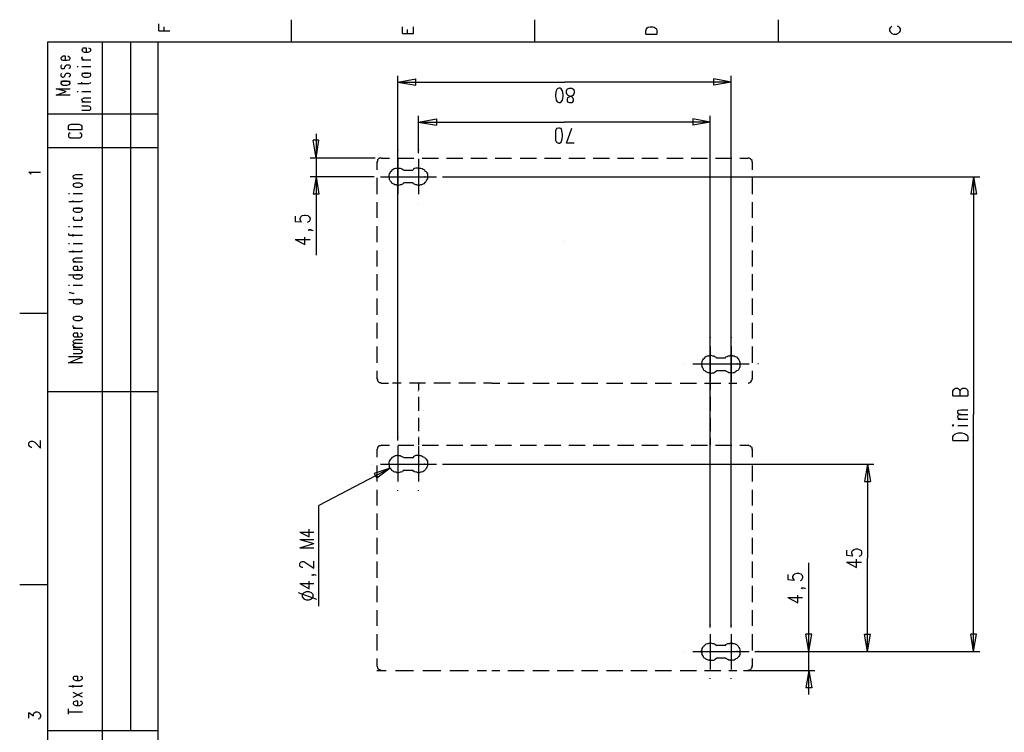
# Model space of a CAD drawing. Extents: x 15 to 199, y 21 to 281.
# Drawn here: x 15 to 134, y 193 to 280 of the extents above; entities that cross this region are included whole.
import ezdxf

# ---------------------------------------------------------------- set-up
doc = ezdxf.new("R2010")
doc.units = 0
doc.header["$MEASUREMENT"] = 0
doc.layers.add('CALQUE_1', color=160, linetype='Continuous')

msp = doc.modelspace()

# ---------------------------------------------------------------- linework, layer by layer
at = {"layer": 'CALQUE_1', "color": 7}
for p, q in [((31.47, 278.63), (31.47, 279.48)), ((47.56, 279.97), (47.56, 277.22)), ((77.19, 279.97), (77.19, 277.22)), ((106.82, 279.97), (106.82, 277.22)), ((120.65, 279.19), (120.58, 279.12)), ((121.5, 279.12), (121.36, 279.19)), ((31.47, 278.63), (32.81, 278.63)), ((32.1, 278.63), (32.1, 279.12)), ((61.1, 278.28), (61.1, 279.12)), ((61.1, 278.28), (62.44, 278.28)), ((61.74, 278.28), (61.74, 278.77)), ((62.44, 278.28), (62.44, 279.12)), ((90.74, 278.63), (90.81, 278.84)), ((90.74, 278.21), (90.74, 278.63)), ((90.74, 278.21), (92.08, 278.21)), ((90.81, 278.84), (90.88, 278.98)), ((90.88, 278.98), (91.02, 279.05)), ((91.02, 279.05), (91.23, 279.12)), ((91.23, 279.12), (91.58, 279.12)), ((91.58, 279.12), (91.72, 279.05)), ((91.72, 279.05), (91.87, 278.98)), ((91.87, 278.98), (92.01, 278.84)), ((92.01, 278.84), (92.08, 278.63)), ((92.08, 278.63), (92.08, 278.21)), ((120.44, 278.98), (120.37, 278.84)), ((120.37, 278.84), (120.37, 278.63)), ((120.37, 278.63), (120.44, 278.49)), ((120.58, 279.12), (120.44, 278.98)), ((120.44, 278.49), (120.58, 278.35)), ((120.58, 278.35), (120.65, 278.28)), ((120.65, 278.28), (120.86, 278.21)), ((120.86, 278.21), (121.22, 278.21)), ((121.22, 278.21), (121.36, 278.28)), ((121.36, 278.28), (121.5, 278.35)), ((121.64, 278.98), (121.5, 279.12)), ((121.5, 278.35), (121.64, 278.49)), ((121.71, 278.84), (121.64, 278.98)), ((121.64, 278.49), (121.71, 278.63)), ((121.71, 278.63), (121.71, 278.84)), ((195.73, 277.22), (17.92, 277.22)), ((17.92, 277.22), (17.92, 22.3)), ((24.62, 160.94), (24.62, 277.22)), ((28.01, 277.22), (28.01, 193.4)), ((31.4, 182.6), (31.4, 277.22)), ((22.16, 276.44), (22.08, 276.3)), ((22.08, 276.3), (22.08, 276.23)), ((22.08, 276.23), (22.16, 276.16)), ((22.23, 276.51), (22.16, 276.44)), ((22.16, 276.16), (22.23, 276.09)), ((22.37, 276.51), (22.23, 276.51)), ((22.23, 276.09), (22.37, 276.02)), ((22.65, 276.51), (22.37, 276.51)), ((22.37, 276.02), (22.86, 276.02)), ((22.65, 276.02), (22.65, 276.51)), ((22.86, 276.02), (23.07, 276.09)), ((23.14, 276.44), (22.93, 276.51)), ((23.07, 276.09), (23.14, 276.16)), ((23.21, 276.3), (23.14, 276.44)), ((23.14, 276.16), (23.21, 276.23)), ((23.21, 276.23), (23.21, 276.3)), ((19.62, 275.38), (19.54, 275.31)), ((19.54, 275.31), (19.54, 275.24)), ((19.54, 275.24), (19.62, 275.1)), ((19.62, 274.47), (19.54, 274.33)), ((19.69, 275.45), (19.62, 275.38)), ((19.62, 275.1), (19.69, 275.1)), ((19.83, 275.53), (19.69, 275.45)), ((19.69, 275.1), (19.83, 275.03)), ((20.11, 275.53), (19.83, 275.53)), ((19.83, 275.03), (20.32, 275.03)), ((20.11, 275.03), (20.11, 275.53)), ((20.11, 274.33), (20.18, 274.47)), ((20.18, 274.47), (20.25, 274.47)), ((20.25, 274.47), (20.53, 274.47)), ((20.32, 275.03), (20.53, 275.1)), ((20.6, 275.38), (20.39, 275.53)), ((20.53, 275.1), (20.6, 275.1)), ((20.53, 274.47), (20.6, 274.47)), ((20.67, 275.31), (20.6, 275.38)), ((20.6, 275.1), (20.67, 275.24)), ((20.6, 274.47), (20.67, 274.33)), ((20.67, 275.24), (20.67, 275.31)), ((22.08, 275.38), (22.16, 275.45)), ((22.08, 275.24), (22.08, 275.38)), ((22.16, 275.17), (22.08, 275.24)), ((22.08, 275.1), (23.21, 275.1)), ((22.3, 275.1), (22.16, 275.17)), ((19.54, 274.33), (19.54, 274.18)), ((19.54, 274.18), (19.62, 274.04)), ((19.62, 273.41), (19.54, 273.34)), ((19.54, 273.34), (19.54, 273.13)), ((19.62, 274.04), (19.69, 274.04)), ((19.69, 274.04), (19.83, 274.04)), ((19.83, 274.04), (19.97, 274.04)), ((19.97, 274.04), (20.04, 274.18)), ((20.04, 274.18), (20.11, 274.33)), ((20.04, 273.13), (20.11, 273.34)), ((20.11, 273.34), (20.18, 273.41)), ((20.18, 273.41), (20.25, 273.48)), ((20.25, 273.48), (20.53, 273.48)), ((20.6, 274.04), (20.53, 274.04)), ((20.53, 273.48), (20.6, 273.41)), ((20.67, 274.18), (20.6, 274.04)), ((20.6, 273.41), (20.67, 273.34)), ((20.67, 274.33), (20.67, 274.18)), ((20.67, 273.34), (20.67, 273.13)), ((21.52, 274.26), (21.66, 274.26)), ((22.08, 274.26), (23.21, 274.26)), ((22.08, 273.48), (23.21, 273.48)), ((22.16, 273.41), (22.08, 273.27)), ((22.08, 273.27), (22.08, 273.2)), ((22.08, 273.2), (22.16, 273.13)), ((22.23, 273.41), (22.16, 273.41)), ((22.37, 273.48), (22.23, 273.41)), ((22.86, 273.48), (22.37, 273.48)), ((23.07, 273.41), (22.86, 273.48)), ((23.14, 273.41), (23.07, 273.41)), ((23.21, 273.27), (23.14, 273.41)), ((23.14, 273.13), (23.21, 273.2)), ((23.21, 273.2), (23.21, 273.27)), ((19.54, 273.13), (19.62, 273.06)), ((19.54, 272.49), (20.67, 272.49)), ((19.62, 272.35), (19.54, 272.28)), ((19.54, 272.28), (19.54, 272.21)), ((19.54, 272.21), (19.62, 272.07)), ((19.62, 273.06), (19.69, 272.99)), ((19.69, 272.42), (19.62, 272.35)), ((19.62, 272.07), (19.69, 272.07)), ((19.69, 272.99), (19.83, 272.99)), ((19.83, 272.49), (19.69, 272.42)), ((19.69, 272.07), (19.83, 272)), ((19.83, 272.99), (19.97, 273.06)), ((20.32, 272.49), (19.83, 272.49)), ((19.83, 272), (20.32, 272)), ((19.97, 273.06), (20.04, 273.13)), ((20.53, 272.42), (20.32, 272.49)), ((20.32, 272), (20.53, 272.07)), ((20.6, 273.06), (20.53, 272.99)), ((20.6, 272.35), (20.53, 272.42)), ((20.53, 272.07), (20.6, 272.07)), ((20.67, 273.13), (20.6, 273.06)), ((20.67, 272.28), (20.6, 272.35)), ((20.6, 272.07), (20.67, 272.21)), ((20.67, 272.21), (20.67, 272.28)), ((21.59, 272.21), (22.93, 272.21)), ((22.08, 272.14), (22.08, 272.35)), ((22.16, 273.13), (22.23, 273.06)), ((22.23, 273.06), (22.37, 272.99)), ((22.37, 272.99), (22.86, 272.99)), ((22.86, 272.99), (23.07, 273.06)), ((22.93, 272.21), (23.14, 272.28)), ((23.07, 273.06), (23.14, 273.13)), ((23.14, 272.28), (23.21, 272.35)), ((60.54, 228.75), (60.54, 273.13)), ((60.54, 272.35), (62.73, 272.77)), ((60.54, 272.35), (80.86, 272.35)), ((60.54, 272.35), (62.73, 272)), ((62.73, 272), (62.73, 272.77)), ((101.11, 272.35), (80.86, 272.35)), ((101.11, 272.35), (98.99, 272.77)), ((98.99, 272), (98.99, 272.77)), ((101.11, 272.35), (98.99, 272)), ((101.11, 205.96), (101.11, 273.13)), ((20.18, 271.22), (18.98, 271.57)), ((18.98, 271.57), (20.67, 271.57)), ((18.98, 270.8), (20.18, 271.22)), ((20.67, 270.8), (18.98, 270.8)), ((21.52, 271.22), (21.66, 271.22)), ((22.08, 271.22), (23.21, 271.22)), ((79.8, 271.29), (79.73, 270.87)), ((79.73, 270.87), (79.73, 270.66)), ((79.94, 271.57), (79.8, 271.29)), ((80.15, 271.64), (79.94, 271.57)), ((80.29, 271.64), (80.15, 271.64)), ((80.44, 271.57), (80.29, 271.64)), ((80.58, 271.29), (80.44, 271.57)), ((80.65, 270.87), (80.58, 271.29)), ((80.65, 270.66), (80.65, 270.87)), ((81.07, 271.29), (81.14, 271.5)), ((81.07, 271.08), (81.07, 271.29)), ((81.14, 270.87), (81.07, 271.08)), ((81.14, 271.5), (81.21, 271.57)), ((81.28, 270.73), (81.14, 270.87)), ((81.21, 271.57), (81.42, 271.64)), ((81.42, 271.64), (81.71, 271.64)), ((81.71, 271.64), (81.85, 271.57)), ((81.85, 271.57), (81.92, 271.5)), ((81.92, 270.87), (81.85, 270.73)), ((81.92, 271.5), (81.99, 271.29)), ((81.99, 271.08), (81.92, 270.87)), ((81.99, 271.29), (81.99, 271.08)), ((22.08, 270.23), (22.16, 270.37)), ((22.08, 270.16), (22.08, 270.23)), ((22.16, 270.09), (22.08, 270.16)), ((22.08, 269.95), (23.21, 269.95)), ((22.16, 270.37), (22.23, 270.37)), ((22.23, 270.02), (22.16, 270.09)), ((22.23, 270.37), (22.37, 270.45)), ((22.37, 269.95), (22.23, 270.02)), ((22.37, 270.45), (23.21, 270.45)), ((79.73, 270.66), (79.8, 270.16)), ((79.8, 270.16), (79.94, 269.95)), ((79.94, 269.95), (80.15, 269.88)), ((80.15, 269.88), (80.29, 269.88)), ((80.29, 269.88), (80.44, 269.95)), ((80.44, 269.95), (80.58, 270.16)), ((80.58, 270.16), (80.65, 270.66)), ((81.21, 270.45), (81.14, 270.3)), ((81.14, 270.3), (81.14, 270.09)), ((81.14, 270.09), (81.21, 269.95)), ((81.35, 270.52), (81.21, 270.45)), ((81.21, 269.95), (81.42, 269.88)), ((81.49, 270.66), (81.28, 270.73)), ((81.64, 270.66), (81.35, 270.52)), ((81.42, 269.88), (81.71, 269.88)), ((81.78, 270.52), (81.49, 270.66)), ((81.85, 270.73), (81.64, 270.66)), ((81.71, 269.88), (81.85, 269.95)), ((81.85, 270.45), (81.78, 270.52)), ((81.92, 270.3), (81.85, 270.45)), ((81.85, 269.95), (81.92, 270.09)), ((81.92, 270.09), (81.92, 270.3)), ((31.4, 268.47), (17.92, 268.47)), ((22.86, 269.46), (22.08, 269.46)), ((22.08, 268.96), (22.86, 268.96)), ((23.07, 269.39), (22.86, 269.46)), ((22.86, 268.96), (23.07, 268.96)), ((23.14, 269.32), (23.07, 269.39)), ((23.07, 268.96), (23.14, 269.03)), ((23.21, 269.25), (23.14, 269.32)), ((23.14, 269.03), (23.21, 269.1)), ((23.21, 269.1), (23.21, 269.25)), ((20.53, 267.13), (20.67, 267.2)), ((20.67, 267.2), (20.81, 267.27)), ((20.81, 267.27), (21.73, 267.27)), ((21.73, 267.27), (21.87, 267.2)), ((21.87, 267.2), (22.01, 267.13)), ((63.08, 263.74), (63.08, 268.26)), ((63.08, 267.48), (65.27, 267.91)), ((63.08, 267.48), (80.79, 267.48)), ((63.08, 267.48), (65.27, 267.13)), ((65.27, 267.91), (65.27, 267.13)), ((98.57, 267.48), (80.79, 267.48)), ((98.57, 267.48), (96.45, 267.91)), ((96.45, 267.91), (96.45, 267.13)), ((98.57, 267.48), (96.45, 267.13)), ((98.57, 205.96), (98.57, 268.26)), ((20.46, 266.99), (20.53, 267.13)), ((20.46, 266.56), (20.46, 266.99)), ((22.08, 266.56), (20.46, 266.56)), ((20.53, 266.07), (20.46, 266)), ((20.46, 266), (20.46, 265.79)), ((20.67, 266.21), (20.53, 266.07)), ((22.01, 266.07), (21.87, 266.21)), ((22.01, 267.13), (22.08, 266.99)), ((22.08, 266), (22.01, 266.07)), ((22.08, 266.99), (22.08, 266.56)), ((22.08, 265.79), (22.08, 266)), ((50.59, 266.07), (50.59, 260.85)), ((79.87, 266.71), (79.73, 266.42)), ((79.73, 266.42), (79.73, 266)), ((79.73, 266), (79.73, 265.72)), ((80.08, 266.78), (79.87, 266.71)), ((80.22, 266.78), (80.08, 266.78)), ((80.44, 266.71), (80.22, 266.78)), ((80.51, 266.42), (80.44, 266.71)), ((80.58, 266), (80.51, 266.42)), ((80.58, 265.72), (80.58, 266)), ((81.07, 264.94), (81.71, 266.78)), ((20.46, 265.79), (20.53, 265.72)), ((20.53, 265.72), (20.67, 265.58)), ((20.67, 265.58), (20.81, 265.58)), ((20.81, 265.58), (21.73, 265.58)), ((21.73, 265.58), (21.87, 265.58)), ((21.87, 265.58), (22.01, 265.72)), ((22.01, 265.72), (22.08, 265.79)), ((50.59, 263.11), (50.24, 265.29)), ((50.94, 265.29), (50.24, 265.29)), ((50.59, 263.11), (50.94, 265.29)), ((79.73, 265.72), (79.73, 265.29)), ((79.73, 265.29), (79.87, 265.08)), ((79.87, 265.08), (80.08, 264.94)), ((80.08, 264.94), (80.22, 264.94)), ((80.22, 264.94), (80.44, 265.08)), ((80.44, 265.08), (80.51, 265.29)), ((80.51, 265.29), (80.58, 265.72)), ((81.99, 264.94), (81.07, 264.94)), ((31.4, 264.38), (17.92, 264.38)), ((60.54, 264.17), (60.54, 264.09)), ((63.08, 264.17), (63.08, 264.09)), ((57.79, 263.11), (49.88, 263.11)), ((58, 262.68), (58, 261.7)), ((58.56, 263.11), (59.55, 263.11)), ((60.54, 263.11), (61.53, 263.11)), ((60.54, 263.04), (60.54, 258.73)), ((61.53, 263.11), (62.51, 263.11)), ((63.08, 263.04), (63.08, 258.73)), ((63.5, 263.11), (64.49, 263.11)), ((64.49, 263.11), (65.48, 263.11)), ((66.47, 263.11), (67.45, 263.11)), ((67.45, 263.11), (68.44, 263.11)), ((69.43, 263.11), (70.42, 263.11)), ((70.42, 263.11), (71.4, 263.11)), ((72.39, 263.11), (73.38, 263.11)), ((73.38, 263.11), (74.37, 263.11)), ((75.43, 263.11), (76.41, 263.11)), ((76.41, 263.11), (77.4, 263.11)), ((78.39, 263.11), (79.38, 263.11)), ((79.38, 263.11), (80.37, 263.11)), ((81.35, 263.11), (82.34, 263.11)), ((82.34, 263.11), (83.33, 263.11)), ((84.32, 263.11), (85.3, 263.11)), ((85.3, 263.11), (86.29, 263.11)), ((87.28, 263.11), (88.27, 263.11)), ((88.27, 263.11), (89.26, 263.11)), ((90.24, 263.11), (91.23, 263.11)), ((91.23, 263.11), (92.22, 263.11)), ((93.28, 263.11), (94.26, 263.11)), ((94.26, 263.11), (95.25, 263.11)), ((96.24, 263.11), (97.23, 263.11)), ((97.23, 263.11), (98.22, 263.11)), ((99.2, 263.11), (100.19, 263.11)), ((100.19, 263.11), (101.18, 263.11)), ((102.17, 263.11), (103.16, 263.11)), ((103.65, 262.68), (103.65, 261.7)), ((15.88, 261.2), (15.66, 261.41)), ((15.66, 261.41), (17.08, 261.41)), ((15.95, 261.13), (15.88, 261.2)), ((62.37, 261.63), (61.31, 261.63)), ((21.03, 260.92), (21.1, 260.99)), ((21.03, 260.78), (21.03, 260.92)), ((21.1, 260.71), (21.03, 260.78)), ((21.03, 260.64), (22.16, 260.64)), ((21.1, 260), (21.03, 259.86)), ((21.1, 260.99), (21.17, 261.06)), ((21.17, 260.64), (21.1, 260.71)), ((21.17, 260), (21.1, 260)), ((21.17, 261.06), (21.38, 261.13)), ((21.38, 260.64), (21.17, 260.64)), ((21.38, 260.07), (21.17, 260)), ((21.38, 261.13), (22.16, 261.13)), ((21.87, 260.07), (21.38, 260.07)), ((22.01, 260), (21.87, 260.07)), ((22.08, 260), (22.01, 260)), ((22.16, 259.86), (22.08, 260)), ((57.65, 260.85), (49.88, 260.85)), ((50.59, 260.85), (50.24, 258.73)), ((50.59, 260.85), (50.59, 251.32)), ((50.59, 260.85), (50.94, 258.73)), ((57.29, 260.85), (57.29, 260.85)), ((58, 260.71), (58, 259.72)), ((58.42, 260.85), (62.73, 260.85)), ((59.83, 260.85), (59.83, 260.85)), ((60.89, 260.85), (65.27, 260.85)), ((61.31, 260.14), (62.37, 260.14)), ((63.85, 260.85), (63.78, 260.85)), ((65.97, 260.85), (131.38, 260.85)), ((66.32, 260.85), (66.32, 260.85)), ((103.65, 260.71), (103.65, 259.72)), ((130.6, 260.85), (130.25, 258.73)), ((130.6, 260.85), (130.6, 231.92)), ((130.6, 260.85), (130.95, 258.73)), ((20.46, 258.8), (20.6, 258.8)), ((21.03, 259.86), (21.03, 259.79)), ((21.03, 259.79), (21.1, 259.72)), ((21.03, 258.8), (22.16, 258.8)), ((21.1, 259.72), (21.17, 259.65)), ((21.17, 259.65), (21.38, 259.58)), ((21.38, 259.58), (21.87, 259.58)), ((21.87, 259.58), (22.01, 259.65)), ((22.01, 259.65), (22.08, 259.72)), ((22.08, 259.72), (22.16, 259.79)), ((22.16, 259.79), (22.16, 259.86)), ((58, 259.72), (58, 258.73)), ((103.65, 259.72), (103.65, 258.73)), ((20.53, 257.82), (21.94, 257.82)), ((21.03, 257.74), (21.03, 257.96)), ((21.94, 257.82), (22.08, 257.89)), ((22.08, 257.89), (22.16, 257.96)), ((50.94, 258.73), (50.24, 258.73)), ((58, 257.74), (58, 256.76)), ((60.54, 257.6), (60.54, 257.6)), ((63.08, 257.6), (63.08, 257.6)), ((103.65, 257.74), (103.65, 256.76)), ((130.95, 258.73), (130.25, 258.73)), ((21.03, 257.04), (22.16, 257.04)), ((21.1, 256.97), (21.03, 256.83)), ((21.03, 256.83), (21.03, 256.76)), ((21.03, 256.76), (21.1, 256.69)), ((21.17, 256.97), (21.1, 256.97)), ((21.1, 256.69), (21.17, 256.62)), ((21.38, 257.04), (21.17, 256.97)), ((21.17, 256.62), (21.38, 256.55)), ((21.87, 257.04), (21.38, 257.04)), ((21.38, 256.55), (21.87, 256.55)), ((22.01, 256.97), (21.87, 257.04)), ((21.87, 256.55), (22.01, 256.62)), ((22.08, 256.97), (22.01, 256.97)), ((22.01, 256.62), (22.08, 256.69)), ((22.16, 256.83), (22.08, 256.97)), ((22.08, 256.69), (22.16, 256.76)), ((22.16, 256.76), (22.16, 256.83)), ((58, 256.76), (58, 255.84)), ((103.65, 256.76), (103.65, 255.84)), ((21.1, 255.91), (21.03, 255.84)), ((21.03, 255.84), (21.03, 255.77)), ((21.03, 255.77), (21.1, 255.63)), ((21.17, 255.98), (21.1, 255.91)), ((21.1, 255.63), (21.17, 255.56)), ((21.17, 255.56), (21.38, 255.56)), ((21.38, 255.56), (21.87, 255.56)), ((21.87, 255.56), (22.01, 255.56)), ((22.08, 255.91), (22.01, 255.98)), ((22.01, 255.56), (22.08, 255.63)), ((22.16, 255.84), (22.08, 255.91)), ((22.08, 255.63), (22.16, 255.77)), ((22.16, 255.77), (22.16, 255.84)), ((48.05, 256.05), (48.05, 255.42)), ((48.05, 255.42), (48.83, 255.35)), ((48.68, 255.77), (48.76, 255.98)), ((48.68, 255.63), (48.68, 255.77)), ((48.76, 255.42), (48.68, 255.63)), ((48.76, 255.98), (48.9, 256.12)), ((48.83, 255.35), (48.76, 255.42)), ((48.9, 256.12), (49.18, 256.19)), ((49.18, 256.19), (49.32, 256.19)), ((49.32, 256.19), (49.6, 256.12)), ((49.67, 255.35), (49.53, 255.28)), ((49.6, 256.12), (49.74, 255.98)), ((49.74, 255.42), (49.67, 255.35)), ((49.74, 255.98), (49.88, 255.77)), ((49.88, 255.63), (49.74, 255.42)), ((49.88, 255.77), (49.88, 255.63)), ((20.46, 254.78), (20.6, 254.78)), ((21.03, 254.78), (22.16, 254.78)), ((49.67, 254.36), (49.74, 254.43)), ((49.74, 254.29), (49.67, 254.36)), ((49.74, 254.43), (49.88, 254.36)), ((49.74, 254.43), (49.95, 254.43)), ((49.88, 254.36), (49.74, 254.29)), ((49.95, 254.43), (50.1, 254.36)), ((50.1, 254.36), (50.24, 254.29)), ((58, 254.85), (58, 253.86)), ((103.65, 254.85), (103.65, 253.86)), ((20.46, 253.93), (20.46, 253.86)), ((20.46, 253.86), (20.53, 253.72)), ((20.53, 253.72), (20.74, 253.72)), ((20.74, 253.72), (22.16, 253.72)), ((21.03, 253.58), (21.03, 253.86)), ((48.05, 253.23), (49.25, 252.59)), ((48.05, 253.23), (49.88, 253.23)), ((49.25, 252.59), (49.25, 253.51)), ((58, 253.86), (58, 252.88)), ((80.86, 253.02), (80.86, 253.02)), ((103.65, 253.86), (103.65, 252.88)), ((20.46, 252.74), (20.6, 252.74)), ((20.53, 251.75), (21.94, 251.75)), ((21.03, 252.74), (22.16, 252.74)), ((21.03, 251.61), (21.03, 251.89)), ((21.94, 251.75), (22.08, 251.75)), ((22.08, 251.75), (22.16, 251.89)), ((58, 251.89), (58, 250.9)), ((103.65, 251.89), (103.65, 250.9)), ((21.03, 250.76), (21.1, 250.83)), ((21.03, 250.69), (21.03, 250.76)), ((21.1, 250.55), (21.03, 250.69)), ((21.03, 250.48), (22.16, 250.48)), ((21.1, 250.83), (21.17, 250.9)), ((21.17, 250.55), (21.1, 250.55)), ((21.17, 250.9), (21.38, 250.97)), ((21.38, 250.48), (21.17, 250.55)), ((21.38, 250.97), (22.16, 250.97)), ((58, 250.9), (58, 249.91)), ((103.65, 250.9), (103.65, 249.91)), ((21.1, 249.84), (21.03, 249.77)), ((21.03, 249.77), (21.03, 249.63)), ((21.03, 249.63), (21.1, 249.56)), ((21.17, 249.91), (21.1, 249.84)), ((21.1, 249.56), (21.17, 249.49)), ((21.38, 249.91), (21.17, 249.91)), ((21.17, 249.49), (21.38, 249.49)), ((21.59, 249.91), (21.38, 249.91)), ((21.38, 249.49), (21.87, 249.49)), ((21.59, 249.49), (21.59, 249.91)), ((21.87, 249.49), (22.01, 249.49)), ((22.08, 249.84), (21.94, 249.91)), ((22.01, 249.49), (22.08, 249.56)), ((22.16, 249.77), (22.08, 249.84)), ((22.08, 249.56), (22.16, 249.63)), ((22.16, 249.63), (22.16, 249.77)), ((20.46, 248.93), (22.16, 248.93)), ((21.1, 248.85), (21.03, 248.71)), ((21.03, 248.71), (21.03, 248.64)), ((21.03, 248.64), (21.1, 248.57)), ((21.17, 248.85), (21.1, 248.85)), ((21.1, 248.57), (21.17, 248.5)), ((21.38, 248.93), (21.17, 248.85)), ((21.17, 248.5), (21.38, 248.43)), ((21.87, 248.93), (21.38, 248.93)), ((21.38, 248.43), (21.87, 248.43)), ((22.01, 248.85), (21.87, 248.93)), ((21.87, 248.43), (22.01, 248.5)), ((22.08, 248.85), (22.01, 248.85)), ((22.01, 248.5), (22.08, 248.57)), ((22.16, 248.71), (22.08, 248.85)), ((22.08, 248.57), (22.16, 248.64)), ((22.16, 248.64), (22.16, 248.71)), ((58, 249), (58, 248.01)), ((58, 248.01), (58, 247.02)), ((103.65, 249), (103.65, 248.01)), ((103.65, 248.01), (103.65, 247.02)), ((20.46, 247.66), (20.6, 247.66)), ((21.03, 247.66), (22.16, 247.66)), ((20.46, 245.89), (22.16, 245.89)), ((21.1, 246.6), (20.6, 246.74)), ((20.6, 246.74), (20.6, 246.74)), ((20.6, 246.74), (21.1, 246.67)), ((21.1, 245.82), (21.03, 245.68)), ((21.03, 245.68), (21.03, 245.61)), ((21.03, 245.61), (21.1, 245.47)), ((21.1, 246.67), (21.1, 246.6)), ((21.17, 245.82), (21.1, 245.82)), ((21.38, 245.89), (21.17, 245.82)), ((21.87, 245.89), (21.38, 245.89)), ((22.01, 245.82), (21.87, 245.89)), ((22.08, 245.82), (22.01, 245.82)), ((22.16, 245.68), (22.08, 245.82)), ((22.08, 245.47), (22.16, 245.61)), ((22.16, 245.61), (22.16, 245.68)), ((58, 246.03), (58, 245.04)), ((103.65, 246.03), (103.65, 245.04)), ((21.1, 245.47), (21.17, 245.47)), ((21.17, 245.47), (21.38, 245.4)), ((21.38, 245.4), (21.87, 245.4)), ((21.87, 245.4), (22.01, 245.47)), ((22.01, 245.47), (22.08, 245.47)), ((58, 245.04), (58, 244.06)), ((103.65, 245.04), (103.65, 244.06)), ((17.92, 244.2), (14.54, 244.2)), ((21.1, 243.77), (21.03, 243.63)), ((21.03, 243.63), (21.03, 243.56)), ((21.03, 243.56), (21.1, 243.49)), ((21.17, 243.77), (21.1, 243.77)), ((21.1, 243.49), (21.17, 243.42)), ((21.38, 243.85), (21.17, 243.77)), ((21.17, 243.42), (21.38, 243.35)), ((21.87, 243.85), (21.38, 243.85)), ((21.38, 243.35), (21.87, 243.35)), ((22.01, 243.77), (21.87, 243.85)), ((21.87, 243.35), (22.01, 243.42)), ((22.08, 243.77), (22.01, 243.77)), ((22.01, 243.42), (22.08, 243.49)), ((22.16, 243.63), (22.08, 243.77)), ((22.08, 243.49), (22.16, 243.56)), ((22.16, 243.56), (22.16, 243.63)), ((21.03, 242.72), (21.1, 242.79)), ((21.03, 242.58), (21.03, 242.72)), ((21.1, 242.5), (21.03, 242.58)), ((21.03, 242.43), (22.16, 242.43)), ((21.31, 242.43), (21.1, 242.5)), ((58, 243.07), (58, 242.08)), ((58, 242.08), (58, 241.16)), ((103.65, 243.07), (103.65, 242.08)), ((103.65, 242.08), (103.65, 241.16)), ((21.1, 241.73), (21.03, 241.66)), ((21.03, 241.66), (21.03, 241.52)), ((21.03, 241.52), (21.1, 241.45)), ((21.03, 240.81), (21.1, 240.88)), ((21.03, 240.74), (21.03, 240.81)), ((21.17, 241.8), (21.1, 241.73)), ((21.1, 241.45), (21.17, 241.38)), ((21.1, 240.88), (21.17, 240.95)), ((21.38, 241.8), (21.17, 241.8)), ((21.17, 241.38), (21.38, 241.38)), ((21.17, 240.95), (21.38, 241.02)), ((21.59, 241.8), (21.38, 241.8)), ((21.38, 241.38), (21.87, 241.38)), ((21.38, 241.02), (22.16, 241.02)), ((21.59, 241.38), (21.59, 241.8)), ((21.87, 241.38), (22.01, 241.38)), ((22.08, 241.73), (21.94, 241.8)), ((22.01, 241.38), (22.08, 241.45)), ((22.16, 241.66), (22.08, 241.73)), ((22.08, 241.45), (22.16, 241.52)), ((22.16, 241.52), (22.16, 241.66)), ((98.57, 241.31), (98.57, 241.23)), ((101.11, 241.31), (101.11, 241.23)), ((21.1, 240.67), (21.03, 240.74)), ((21.03, 240.39), (21.1, 240.46)), ((21.03, 240.32), (21.03, 240.39)), ((21.1, 240.25), (21.03, 240.32)), ((21.03, 240.11), (22.16, 240.11)), ((21.87, 239.82), (21.03, 239.82)), ((21.17, 240.6), (21.1, 240.67)), ((21.1, 240.46), (21.17, 240.53)), ((21.17, 240.18), (21.1, 240.25)), ((21.17, 240.53), (21.38, 240.6)), ((21.38, 240.6), (21.17, 240.6)), ((21.38, 240.11), (21.17, 240.18)), ((21.38, 240.6), (22.16, 240.6)), ((22.01, 239.75), (21.87, 239.82)), ((22.08, 239.68), (22.01, 239.75)), ((22.16, 239.61), (22.08, 239.68)), ((22.16, 239.54), (22.16, 239.61)), ((58, 240.18), (58, 239.19)), ((98.57, 240.18), (98.57, 235.87)), ((101.11, 240.18), (101.11, 235.87)), ((103.65, 240.18), (103.65, 239.19)), ((20.46, 238.2), (22.16, 238.91)), ((22.16, 238.91), (20.46, 238.91)), ((21.03, 239.33), (21.87, 239.33)), ((21.87, 239.33), (22.01, 239.33)), ((22.01, 239.33), (22.08, 239.4)), ((22.08, 239.4), (22.16, 239.54)), ((58, 239.19), (58, 238.2)), ((100.4, 238.77), (99.35, 238.77)), ((103.65, 239.19), (103.65, 238.2)), ((22.16, 238.2), (20.46, 238.2)), ((95.32, 238.06), (95.32, 238.06)), ((96.45, 238.06), (100.76, 238.06)), ((97.86, 238.06), (97.86, 238.06)), ((98.99, 238.06), (103.3, 238.06)), ((99.35, 237.28), (100.4, 237.28)), ((101.89, 238.06), (101.81, 238.06)), ((104.43, 238.06), (104.35, 238.06)), ((58, 237.21), (58, 236.23)), ((103.65, 237.21), (103.65, 236.23)), ((58.56, 235.73), (59.41, 235.73)), ((60.96, 235.73), (59.9, 235.73)), ((62.94, 235.73), (61.95, 235.73)), ((63.93, 235.73), (62.94, 235.73)), ((63.08, 235.73), (63.08, 234.88)), ((65.97, 235.73), (64.91, 235.73)), ((66.96, 235.73), (65.97, 235.73)), ((68.93, 235.73), (67.95, 235.73)), ((69.99, 235.73), (68.93, 235.73)), ((71.97, 235.73), (70.98, 235.73)), ((71.97, 235.73), (72.96, 235.73)), ((73.94, 235.73), (74.93, 235.73)), ((74.93, 235.73), (75.92, 235.73)), ((76.98, 235.73), (77.97, 235.73)), ((77.97, 235.73), (78.95, 235.73)), ((79.94, 235.73), (80.93, 235.73)), ((80.93, 235.73), (81.92, 235.73)), ((82.91, 235.73), (83.89, 235.73)), ((83.89, 235.73), (84.88, 235.73)), ((85.94, 235.73), (86.93, 235.73)), ((86.93, 235.73), (87.91, 235.73)), ((88.9, 235.73), (89.89, 235.73)), ((89.89, 235.73), (90.88, 235.73)), ((91.87, 235.73), (92.85, 235.73)), ((92.85, 235.73), (93.84, 235.73)), ((94.9, 235.73), (95.89, 235.73)), ((95.89, 235.73), (96.88, 235.73)), ((97.86, 235.73), (98.85, 235.73)), ((98.57, 235.73), (98.57, 234.88)), ((98.85, 235.73), (99.84, 235.73)), ((100.83, 235.73), (101.81, 235.73)), ((128.06, 234.74), (128.2, 234.96)), ((128.2, 234.96), (128.27, 235.03)), ((128.27, 235.03), (128.41, 235.1)), ((128.41, 235.1), (128.63, 235.1)), ((128.63, 235.1), (128.77, 235.03)), ((128.77, 235.03), (128.84, 234.96)), ((128.84, 234.96), (128.98, 234.74)), ((128.98, 234.74), (129.05, 234.96)), ((129.05, 234.96), (129.12, 235.03)), ((129.12, 235.03), (129.26, 235.1)), ((129.26, 235.1), (129.54, 235.1)), ((129.54, 235.1), (129.75, 235.03)), ((129.75, 235.03), (129.83, 234.96)), ((129.83, 234.96), (129.9, 234.74)), ((31.4, 234.67), (17.92, 234.67)), ((63.08, 234.74), (63.08, 234.81)), ((63.08, 234.04), (63.08, 233.19)), ((98.57, 234.74), (98.57, 234.81)), ((98.57, 234.04), (98.57, 233.19)), ((101.11, 234.74), (101.11, 234.81)), ((128.06, 234.18), (128.06, 234.74)), ((128.06, 234.18), (129.9, 234.18)), ((128.98, 234.18), (128.98, 234.74)), ((129.9, 234.74), (129.9, 234.18)), ((63.08, 233.19), (63.08, 232.34)), ((98.57, 233.19), (98.57, 232.34)), ((128.77, 232.42), (129.05, 232.49)), ((129.05, 232.49), (129.9, 232.49)), ((63.08, 231.5), (63.08, 230.65)), ((98.57, 231.5), (98.57, 230.65)), ((128.7, 232.34), (128.77, 232.42)), ((128.7, 232.13), (128.7, 232.34)), ((128.77, 231.99), (128.7, 232.13)), ((128.7, 231.71), (128.77, 231.85)), ((128.7, 231.57), (128.7, 231.71)), ((128.77, 231.43), (128.7, 231.57)), ((128.7, 231.36), (129.9, 231.36)), ((129.05, 231.92), (128.77, 231.99)), ((128.77, 231.85), (129.05, 231.92)), ((129.05, 231.36), (128.77, 231.43)), ((129.05, 231.92), (129.9, 231.92)), ((130.6, 203.06), (130.6, 231.92)), ((63.08, 230.65), (63.08, 229.88)), ((98.57, 230.65), (98.57, 229.88)), ((128.06, 230.65), (127.99, 230.58)), ((127.99, 230.58), (128.06, 230.51)), ((128.2, 230.58), (128.06, 230.65)), ((128.06, 230.51), (128.2, 230.58)), ((128.7, 230.58), (129.9, 230.58)), ((60.54, 229.17), (60.54, 229.1)), ((63.08, 229.17), (63.08, 229.1)), ((63.08, 229.03), (63.08, 228.18)), ((98.57, 229.03), (98.57, 228.18)), ((128.06, 229.17), (128.2, 229.38)), ((128.06, 228.75), (128.06, 229.17)), ((128.2, 229.38), (128.34, 229.52)), ((128.34, 229.52), (128.48, 229.59)), ((128.48, 229.59), (128.77, 229.66)), ((128.77, 229.66), (129.19, 229.66)), ((129.19, 229.66), (129.47, 229.59)), ((129.47, 229.59), (129.61, 229.52)), ((129.61, 229.52), (129.83, 229.38)), ((129.83, 229.38), (129.9, 229.17)), ((129.9, 229.17), (129.9, 228.75)), ((15.66, 228.46), (15.73, 228.53)), ((15.66, 228.18), (15.66, 228.46)), ((15.73, 228.04), (15.66, 228.18)), ((15.73, 228.53), (15.81, 228.61)), ((15.81, 227.97), (15.73, 228.04)), ((15.81, 228.61), (15.95, 228.68)), ((15.95, 227.9), (15.81, 227.97)), ((15.95, 228.68), (16.09, 228.68)), ((16.02, 227.9), (15.95, 227.9)), ((16.09, 228.68), (16.23, 228.61)), ((16.23, 228.61), (16.37, 228.53)), ((16.37, 228.53), (17.08, 227.83)), ((17.08, 227.83), (17.08, 228.75)), ((58, 227.69), (58, 226.7)), ((58.56, 228.18), (59.55, 228.18)), ((60.54, 228.18), (61.53, 228.18)), ((60.54, 228.04), (60.54, 223.74)), ((61.53, 228.18), (62.51, 228.18)), ((63.08, 228.04), (63.08, 223.74)), ((63.5, 228.18), (64.49, 228.18)), ((64.49, 228.18), (65.48, 228.18)), ((66.47, 228.18), (67.45, 228.18)), ((67.45, 228.18), (68.44, 228.18)), ((69.43, 228.18), (70.42, 228.18)), ((70.42, 228.18), (71.4, 228.18)), ((72.39, 228.18), (73.38, 228.18)), ((73.38, 228.18), (74.37, 228.18)), ((75.43, 228.18), (76.41, 228.18)), ((76.41, 228.18), (77.4, 228.18)), ((78.39, 228.18), (79.38, 228.18)), ((79.38, 228.18), (80.37, 228.18)), ((81.35, 228.18), (82.34, 228.18)), ((82.34, 228.18), (83.33, 228.18)), ((84.32, 228.18), (85.3, 228.18)), ((85.3, 228.18), (86.29, 228.18)), ((87.28, 228.18), (88.27, 228.18)), ((88.27, 228.18), (89.26, 228.18)), ((90.24, 228.18), (91.23, 228.18)), ((91.23, 228.18), (92.22, 228.18)), ((93.28, 228.18), (94.26, 228.18)), ((94.26, 228.18), (95.25, 228.18)), ((96.24, 228.18), (97.23, 228.18)), ((97.23, 228.18), (98.22, 228.18)), ((99.2, 228.18), (100.19, 228.18)), ((100.19, 228.18), (101.18, 228.18)), ((102.17, 228.18), (103.16, 228.18)), ((103.65, 227.69), (103.65, 226.7)), ((128.06, 228.75), (129.9, 228.75)), ((62.37, 226.63), (61.31, 226.63)), ((59.62, 225.36), (50.94, 220.84)), ((57.29, 225.85), (57.29, 225.85)), ((59.62, 225.36), (57.65, 224.72)), ((58, 225.71), (58, 224.72)), ((59.62, 225.36), (58, 224.16)), ((58.42, 225.85), (62.73, 225.85)), ((59.83, 225.85), (59.83, 225.85)), ((60.89, 225.85), (65.27, 225.85)), ((63.85, 225.85), (63.78, 225.85)), ((65.97, 225.85), (118.47, 225.85)), ((66.32, 225.85), (66.32, 225.85)), ((103.65, 225.71), (103.65, 224.72)), ((117.69, 225.85), (117.34, 223.74)), ((117.69, 225.85), (117.69, 214.42)), ((117.69, 225.85), (118.04, 223.74)), ((57.65, 224.72), (58, 224.16)), ((58, 224.72), (58, 223.74)), ((61.31, 225.15), (62.37, 225.15)), ((103.65, 224.72), (103.65, 223.74)), ((117.34, 223.74), (118.04, 223.74)), ((58, 222.75), (58, 221.76)), ((58, 221.76), (58, 220.84)), ((60.54, 222.61), (60.54, 222.68)), ((63.08, 222.61), (63.08, 222.68)), ((103.65, 222.75), (103.65, 221.76)), ((103.65, 221.76), (103.65, 220.84)), ((50.94, 208.57), (50.94, 220.84)), ((58, 219.86), (58, 218.87)), ((103.65, 219.86), (103.65, 218.87)), ((58, 218.87), (58, 217.88)), ((103.65, 218.87), (103.65, 217.88)), ((48.61, 217.6), (49.74, 217.03)), ((48.61, 217.6), (50.31, 217.6)), ((49.74, 217.03), (49.74, 217.95)), ((58, 216.89), (58, 215.9)), ((103.65, 216.89), (103.65, 215.9)), ((48.61, 216.68), (50.31, 216.19)), ((48.61, 216.68), (50.31, 216.68)), ((48.61, 215.69), (50.31, 216.19)), ((48.61, 215.69), (50.31, 215.69)), ((58, 215.9), (58, 214.92)), ((103.65, 215.9), (103.65, 214.92)), ((115.15, 215.41), (115.15, 214.78)), ((115.15, 214.78), (115.93, 214.71)), ((115.78, 215.2), (115.86, 215.34)), ((115.78, 214.99), (115.78, 215.2)), ((115.86, 214.78), (115.78, 214.99)), ((115.86, 215.34), (116.07, 215.48)), ((115.93, 214.71), (115.86, 214.78)), ((116.07, 215.48), (116.28, 215.55)), ((116.28, 215.55), (116.49, 215.55)), ((116.49, 215.55), (116.7, 215.48)), ((116.84, 214.71), (116.63, 214.63)), ((116.7, 215.48), (116.91, 215.34)), ((116.91, 214.78), (116.84, 214.71)), ((116.91, 215.34), (116.98, 215.2)), ((116.98, 214.99), (116.91, 214.78)), ((116.98, 215.2), (116.98, 214.99)), ((48.61, 213.79), (48.68, 213.86)), ((48.61, 213.51), (48.61, 213.79)), ((48.68, 213.36), (48.61, 213.51)), ((48.68, 213.86), (48.76, 213.93)), ((48.76, 213.36), (48.68, 213.36)), ((48.76, 213.93), (48.9, 214)), ((48.9, 213.29), (48.76, 213.36)), ((48.9, 214), (49.11, 214)), ((48.97, 213.29), (48.9, 213.29)), ((49.11, 214), (49.25, 213.93)), ((49.25, 213.93), (49.46, 213.79)), ((49.46, 213.79), (50.31, 213.22)), ((50.31, 213.22), (50.31, 214.07)), ((58, 214), (58, 213.01)), ((103.65, 214), (103.65, 213.01)), ((110.56, 203.06), (110.56, 213.86)), ((115.15, 213.93), (116.35, 213.29)), ((115.15, 213.93), (116.98, 213.93)), ((116.35, 213.29), (116.35, 214.28)), ((117.69, 203.06), (117.69, 214.42)), ((50.1, 212.38), (50.24, 212.45)), ((50.24, 212.31), (50.1, 212.38)), ((50.24, 212.45), (50.31, 212.38)), ((50.24, 212.45), (50.38, 212.45)), ((50.31, 212.38), (50.24, 212.31)), ((50.38, 212.45), (50.52, 212.38)), ((50.52, 212.38), (50.59, 212.31)), ((58, 213.01), (58, 212.02)), ((103.65, 213.01), (103.65, 212.02)), ((108.02, 212.45), (108.02, 211.81)), ((108.59, 212.17), (108.73, 212.38)), ((108.59, 212.02), (108.59, 212.17)), ((108.73, 212.38), (108.87, 212.52)), ((108.87, 212.52), (109.15, 212.59)), ((109.15, 212.59), (109.29, 212.59)), ((109.29, 212.59), (109.58, 212.52)), ((109.58, 212.52), (109.72, 212.38)), ((109.72, 212.38), (109.79, 212.17)), ((109.79, 212.17), (109.79, 212.02)), ((17.92, 211.18), (14.54, 211.18)), ((48.61, 211.32), (49.74, 210.68)), ((48.61, 211.32), (50.31, 211.32)), ((49.74, 210.68), (49.74, 211.6)), ((58, 211.04), (58, 210.05)), ((103.65, 211.04), (103.65, 210.05)), ((108.02, 211.81), (108.8, 211.74)), ((108.73, 211.81), (108.59, 212.02)), ((108.8, 211.74), (108.73, 211.81)), ((109.65, 211.74), (109.51, 211.67)), ((109.72, 211.81), (109.65, 211.74)), ((109.79, 212.02), (109.72, 211.81)), ((48.4, 210.26), (50.66, 209.41)), ((49.11, 210.19), (48.9, 209.98)), ((48.9, 209.98), (48.9, 209.7)), ((48.9, 209.7), (49.11, 209.48)), ((49.39, 210.33), (49.11, 210.19)), ((49.74, 210.33), (49.39, 210.33)), ((50.03, 210.19), (49.74, 210.33)), ((50.24, 209.98), (50.03, 210.19)), ((50.03, 209.48), (50.24, 209.7)), ((50.24, 209.7), (50.24, 209.98)), ((58, 210.05), (58, 209.06)), ((103.65, 210.05), (103.65, 209.06)), ((109.22, 208.99), (109.22, 209.91)), ((109.65, 210.75), (109.72, 210.82)), ((109.72, 210.68), (109.65, 210.75)), ((109.72, 210.82), (109.79, 210.75)), ((109.72, 210.82), (109.93, 210.82)), ((109.79, 210.75), (109.72, 210.68)), ((109.93, 210.82), (110.07, 210.75)), ((110.07, 210.75), (110.14, 210.68)), ((49.11, 209.48), (49.39, 209.34)), ((49.39, 209.34), (49.74, 209.34)), ((49.74, 209.34), (50.03, 209.48)), ((108.02, 209.63), (109.22, 208.99)), ((108.02, 209.63), (109.79, 209.63)), ((58, 208.07), (58, 207.16)), ((103.65, 208.07), (103.65, 207.16)), ((58, 207.16), (58, 206.17)), ((98.57, 206.31), (98.57, 206.24)), ((101.11, 206.31), (101.11, 206.24)), ((103.65, 207.16), (103.65, 206.17)), ((58, 205.18), (58, 204.19)), ((98.57, 205.18), (98.57, 200.88)), ((101.11, 205.18), (101.11, 200.88)), ((103.65, 205.18), (103.65, 204.19)), ((110.56, 203.06), (110.21, 205.18)), ((110.92, 205.18), (110.21, 205.18)), ((110.56, 203.06), (110.92, 205.18)), ((117.69, 203.06), (117.34, 205.18)), ((117.34, 205.18), (118.04, 205.18)), ((117.69, 203.06), (118.04, 205.18)), ((130.6, 203.06), (130.25, 205.18)), ((130.95, 205.18), (130.25, 205.18)), ((130.6, 203.06), (130.95, 205.18)), ((58, 204.19), (58, 203.2)), ((100.4, 203.77), (99.35, 203.77)), ((103.65, 204.19), (103.65, 203.2)), ((95.32, 203.06), (95.32, 203.06)), ((96.45, 203.06), (100.76, 203.06)), ((97.86, 203.06), (97.86, 203.06)), ((98.99, 203.06), (103.3, 203.06)), ((101.89, 203.06), (101.81, 203.06)), ((104, 203.06), (131.38, 203.06)), ((104.43, 203.06), (104.35, 203.06)), ((110.56, 197.84), (110.56, 203.06)), ((58, 202.22), (58, 201.23)), ((99.35, 202.29), (100.4, 202.29)), ((103.65, 202.22), (103.65, 201.23)), ((58, 200.73), (59.13, 200.73)), ((60.26, 200.73), (61.39, 200.73)), ((61.39, 200.73), (62.44, 200.73)), ((63.57, 200.73), (64.7, 200.73)), ((64.7, 200.73), (65.76, 200.73)), ((66.89, 200.73), (68.02, 200.73)), ((68.02, 200.73), (69.15, 200.73)), ((70.2, 200.73), (71.33, 200.73)), ((71.97, 200.73), (72.96, 200.73)), ((73.94, 200.73), (74.93, 200.73)), ((74.93, 200.73), (75.92, 200.73)), ((76.98, 200.73), (77.97, 200.73)), ((77.97, 200.73), (78.95, 200.73)), ((79.94, 200.73), (80.93, 200.73)), ((80.93, 200.73), (81.92, 200.73)), ((82.91, 200.73), (83.89, 200.73)), ((83.89, 200.73), (84.88, 200.73)), ((85.94, 200.73), (86.93, 200.73)), ((86.93, 200.73), (87.91, 200.73)), ((88.9, 200.73), (89.89, 200.73)), ((89.89, 200.73), (90.88, 200.73)), ((91.87, 200.73), (92.85, 200.73)), ((92.85, 200.73), (93.84, 200.73)), ((94.9, 200.73), (95.89, 200.73)), ((95.89, 200.73), (96.88, 200.73)), ((97.86, 200.73), (98.85, 200.73)), ((98.85, 200.73), (99.84, 200.73)), ((100.83, 200.73), (101.81, 200.73)), ((102.59, 200.73), (111.27, 200.73)), ((110.56, 200.73), (110.21, 198.62)), ((110.56, 200.73), (110.92, 198.62)), ((21.1, 199.96), (21.03, 199.89)), ((21.03, 199.89), (21.03, 199.75)), ((21.03, 199.75), (21.1, 199.68)), ((21.03, 198.69), (21.03, 198.97)), ((21.17, 200.03), (21.1, 199.96)), ((21.1, 199.68), (21.17, 199.61)), ((21.38, 200.03), (21.17, 200.03)), ((21.17, 199.61), (21.38, 199.54)), ((21.59, 200.03), (21.38, 200.03)), ((21.38, 199.54), (21.87, 199.54)), ((21.59, 199.54), (21.59, 200.03)), ((21.87, 199.54), (22.01, 199.61)), ((22.08, 199.96), (21.94, 200.03)), ((22.01, 199.61), (22.08, 199.68)), ((22.16, 199.89), (22.08, 199.96)), ((22.08, 199.68), (22.16, 199.75)), ((22.08, 198.83), (22.16, 198.97)), ((22.16, 199.75), (22.16, 199.89)), ((98.57, 199.75), (98.57, 199.82)), ((101.11, 199.75), (101.11, 199.82)), ((20.53, 198.83), (21.94, 198.83)), ((21.03, 197.49), (22.16, 198.05)), ((22.16, 197.49), (21.03, 198.05)), ((21.94, 198.83), (22.08, 198.83)), ((110.92, 198.62), (110.21, 198.62)), ((21.1, 196.92), (21.03, 196.78)), ((21.03, 196.78), (21.03, 196.71)), ((21.03, 196.71), (21.1, 196.64)), ((21.17, 196.92), (21.1, 196.92)), ((21.1, 196.64), (21.17, 196.57)), ((21.38, 197), (21.17, 196.92)), ((21.17, 196.57), (21.38, 196.5)), ((21.59, 197), (21.38, 197)), ((21.38, 196.5), (21.87, 196.5)), ((21.59, 196.5), (21.59, 197)), ((21.87, 196.5), (22.01, 196.57)), ((22.08, 196.92), (21.94, 197)), ((22.01, 196.57), (22.08, 196.64)), ((22.16, 196.78), (22.08, 196.92)), ((22.08, 196.64), (22.16, 196.71)), ((22.16, 196.71), (22.16, 196.78)), ((15.66, 194.95), (15.66, 195.65)), ((15.66, 195.65), (16.23, 195.23)), ((16.23, 195.44), (16.3, 195.58)), ((16.23, 195.23), (16.23, 195.44)), ((16.3, 195.58), (16.37, 195.65)), ((16.37, 195.65), (16.51, 195.73)), ((16.51, 195.73), (16.65, 195.73)), ((16.65, 195.73), (16.86, 195.65)), ((16.86, 195.65), (17, 195.51)), ((17, 195.51), (17.08, 195.3)), ((17.08, 195.3), (17.08, 195.16)), ((20.46, 195.44), (20.46, 196.08)), ((20.46, 195.73), (22.16, 195.73)), ((16.93, 194.88), (16.79, 194.81)), ((17, 194.95), (16.93, 194.88)), ((17.08, 195.16), (17, 194.95)), ((31.4, 193.4), (17.92, 193.4))]:
    msp.add_line(p, q, dxfattribs=at)
for points in [[(58.56, 263.11), (58.28, 263.11), (58.21, 263.04), (58.07, 262.9), (58.07, 262.75), (58, 262.61)], [(103.65, 262.61), (103.65, 262.82), (103.51, 262.97), (103.44, 263.04), (103.3, 263.11), (103.16, 263.11)], [(61.31, 260.14), (61.17, 260), (61.1, 259.93), (60.96, 259.86), (60.82, 259.86), (60.61, 259.79), (60.47, 259.79), (60.33, 259.86), (60.19, 259.86), (60.04, 259.93), (59.97, 260), (59.83, 260.07), (59.76, 260.21), (59.62, 260.36), (59.55, 260.5), (59.55, 260.64), (59.48, 260.78), (59.48, 261.06), (59.55, 261.2), (59.62, 261.34), (59.69, 261.48), (59.76, 261.55), (59.9, 261.7), (59.97, 261.77), (60.12, 261.84), (60.26, 261.91), (60.82, 261.91), (60.96, 261.84), (61.1, 261.77), (61.24, 261.7), (61.31, 261.63)], [(63.08, 261.91), (63.36, 261.91), (63.5, 261.84), (63.64, 261.77), (63.78, 261.7), (63.85, 261.55), (64, 261.48), (64.07, 261.34), (64.14, 261.2), (64.14, 260.64), (64.07, 260.5), (64, 260.36), (63.93, 260.21), (63.85, 260.14), (63.71, 260), (63.57, 259.93), (63.43, 259.86), (63.29, 259.86), (63.15, 259.79), (63.01, 259.79), (62.87, 259.86), (62.73, 259.86), (62.58, 259.93), (62.44, 260), (62.37, 260.14)], [(63.08, 261.91), (62.73, 261.91), (62.58, 261.84), (62.44, 261.77), (62.37, 261.63)], [(98.57, 236.93), (98.43, 237), (98.29, 237), (98.15, 237.07), (98, 237.14), (97.93, 237.21), (97.79, 237.28), (97.72, 237.42), (97.65, 237.57), (97.58, 237.71), (97.58, 237.85), (97.51, 237.99), (97.51, 238.13), (97.58, 238.27), (97.58, 238.41), (97.65, 238.55), (97.72, 238.69), (97.86, 238.77), (98, 238.91), (98.07, 238.98), (98.22, 239.05), (98.36, 239.05), (98.5, 239.12), (98.64, 239.12), (98.85, 239.05), (98.99, 239.05), (99.06, 238.98), (99.2, 238.91), (99.35, 238.77)], [(100.4, 238.77), (100.47, 238.91), (100.62, 238.98), (100.76, 239.05), (100.9, 239.05), (101.04, 239.12), (101.18, 239.12), (101.32, 239.05), (101.46, 239.05), (101.6, 238.98), (101.74, 238.91), (101.89, 238.77), (101.96, 238.69), (102.03, 238.55), (102.1, 238.41), (102.17, 238.27), (102.17, 237.71), (102.1, 237.57), (102.03, 237.42), (101.96, 237.28), (101.81, 237.21), (101.67, 237.14), (101.6, 237.07), (101.46, 237), (101.32, 237), (101.11, 236.93), (100.97, 237), (100.83, 237), (100.69, 237.07), (100.54, 237.14), (100.47, 237.21), (100.4, 237.28)], [(98.57, 236.93), (98.71, 236.93), (98.85, 237), (98.99, 237), (99.13, 237.07), (99.2, 237.14), (99.35, 237.28)], [(58, 236.3), (58.07, 236.15), (58.07, 236.01), (58.14, 235.94), (58.28, 235.8), (58.42, 235.8), (58.56, 235.73)], [(103.16, 235.73), (103.23, 235.73), (103.37, 235.8), (103.51, 235.87), (103.58, 236.01), (103.65, 236.15), (103.65, 236.3)], [(58.56, 228.18), (58.42, 228.11), (58.28, 228.11), (58.21, 228.04), (58.07, 227.9), (58.07, 227.76), (58, 227.62)], [(103.65, 227.62), (103.65, 227.9), (103.51, 227.97), (103.44, 228.04), (103.3, 228.11), (103.16, 228.18)], [(61.31, 225.15), (61.17, 225.01), (61.1, 224.94), (60.96, 224.87), (60.82, 224.87), (60.61, 224.8), (60.47, 224.8), (60.33, 224.87), (60.19, 224.87), (60.04, 224.94), (59.97, 225.01), (59.83, 225.08), (59.76, 225.22), (59.62, 225.36), (59.55, 225.5), (59.55, 225.64), (59.48, 225.78), (59.48, 226.07), (59.55, 226.21), (59.62, 226.35), (59.69, 226.49), (59.76, 226.56), (59.9, 226.7), (59.97, 226.77), (60.12, 226.84), (60.26, 226.91), (60.4, 226.91), (60.54, 226.98), (60.68, 226.91), (60.82, 226.91), (60.96, 226.84), (61.1, 226.77), (61.24, 226.7), (61.31, 226.63)], [(63.08, 226.98), (63.22, 226.91), (63.36, 226.91), (63.5, 226.84), (63.64, 226.77), (63.78, 226.7), (63.85, 226.63), (64, 226.49), (64.07, 226.35), (64.14, 226.21), (64.14, 225.64), (64.07, 225.5), (64, 225.36), (63.93, 225.22), (63.85, 225.15), (63.71, 225.01), (63.57, 224.94), (63.43, 224.87), (63.29, 224.87), (63.15, 224.8), (63.01, 224.8), (62.87, 224.87), (62.73, 224.87), (62.58, 224.94), (62.44, 225.01), (62.37, 225.15)], [(63.08, 226.98), (63.01, 226.91), (62.73, 226.91), (62.58, 226.84), (62.44, 226.77), (62.37, 226.63)], [(98.57, 201.93), (98.43, 202), (98.29, 202), (98.15, 202.08), (98, 202.15), (97.93, 202.22), (97.79, 202.29), (97.72, 202.43), (97.65, 202.57), (97.58, 202.71), (97.58, 202.85), (97.51, 202.99), (97.51, 203.13), (97.58, 203.27), (97.58, 203.42), (97.65, 203.56), (97.72, 203.7), (97.86, 203.77), (98, 203.91), (98.07, 203.98), (98.22, 204.05), (98.36, 204.05), (98.5, 204.12), (98.64, 204.12), (98.85, 204.05), (98.99, 204.05), (99.06, 203.98), (99.2, 203.91), (99.35, 203.77)], [(100.4, 203.77), (100.47, 203.91), (100.62, 203.98), (100.76, 204.05), (100.9, 204.05), (101.04, 204.12), (101.18, 204.12), (101.32, 204.05), (101.46, 204.05), (101.6, 203.98), (101.74, 203.91), (101.89, 203.77), (101.96, 203.7), (102.03, 203.56), (102.1, 203.42), (102.17, 203.27), (102.17, 202.71), (102.1, 202.57), (102.03, 202.43), (101.96, 202.36), (101.81, 202.22), (101.67, 202.15), (101.6, 202.08), (101.46, 202), (101.32, 202), (101.11, 201.93), (100.97, 202), (100.83, 202), (100.69, 202.08), (100.54, 202.15), (100.47, 202.22), (100.4, 202.29)], [(58, 201.3), (58.07, 201.16), (58.07, 201.02), (58.14, 200.95), (58.28, 200.88), (58.42, 200.81), (58.56, 200.73)], [(98.57, 201.93), (98.71, 202), (98.99, 202), (99.13, 202.08), (99.2, 202.15), (99.35, 202.29)], [(103.16, 200.73), (103.23, 200.81), (103.37, 200.81), (103.51, 200.88), (103.58, 201.02), (103.65, 201.16), (103.65, 201.3)]]:
    msp.add_lwpolyline(points, dxfattribs=at)

doc.saveas('drawing.dxf')
